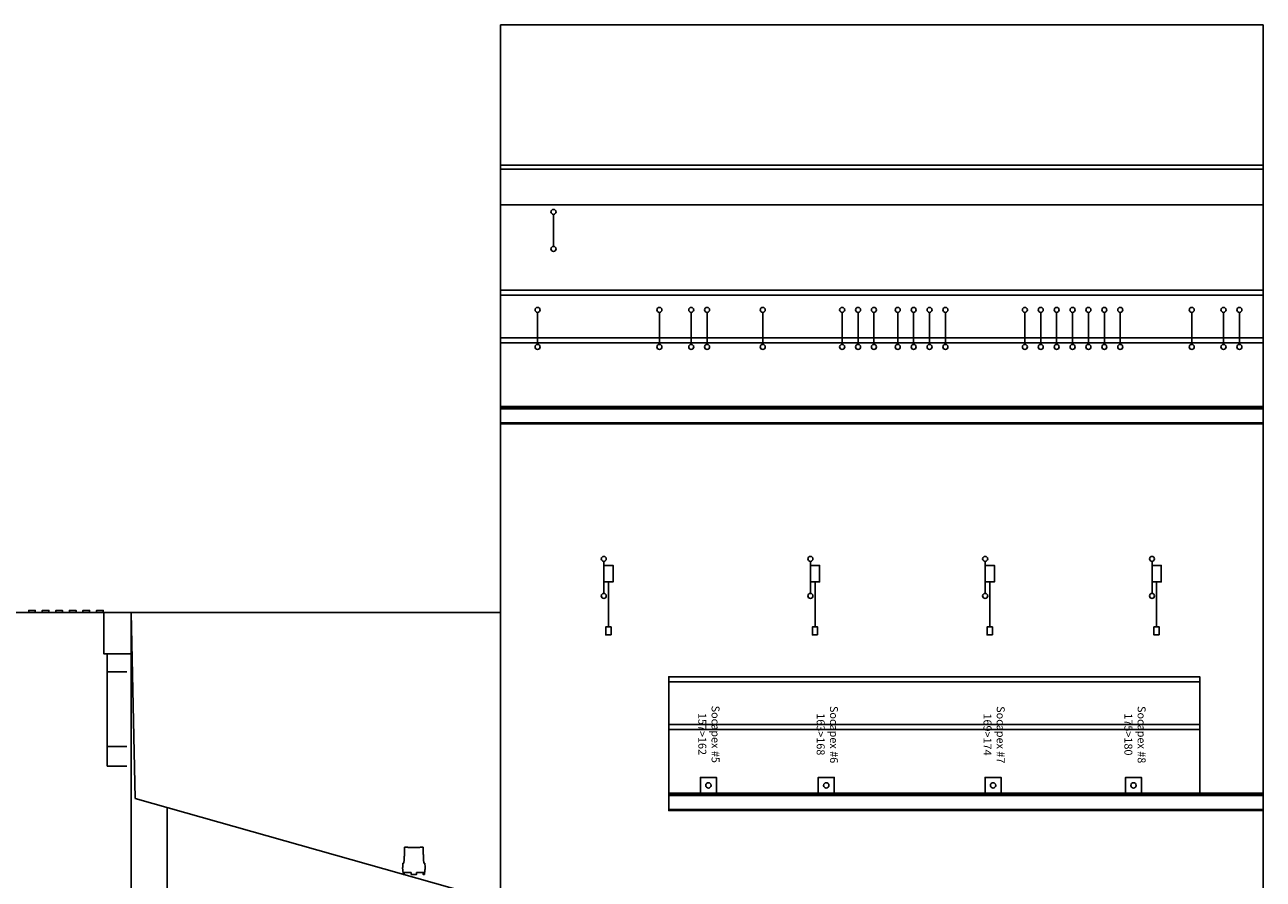
# Model space of a CAD drawing. Units: inches. Extents: x -3816 to -812, y -141 to 2819.
# Drawn here: x -1279 to -812, y 1201 to 1523 of the extents above; entities that cross this region are included whole.
import ezdxf

# ---------------------------------------------------------------- set-up
doc = ezdxf.new("R2010")
doc.units = ezdxf.units.IN
doc.header["$MEASUREMENT"] = 0
for name, color, linetype in [('Ceiling', 5, 'Continuous'), ('Fly System', 3, 'Continuous'), ('Grid Steel', 254, 'Continuous'), ('House Plot', 7, 'Continuous'), ('Lighting Circuits', 2, 'Continuous'), ('Lighting Pipes', 2, 'Continuous'), ('Load and Mid Rails  Ref only dims are apprx', 4, 'Continuous'), ('OBJECT', 7, 'Continuous'), ('Orchestra Reflector', 6, 'Continuous'), ('ref', 30, 'Continuous'), ('reference objects measurements are apprx.', 141, 'Continuous'), ('Soco Wall and Floor Boxes', 2, 'Continuous'), ('Walls', 4, 'Continuous')]:
    doc.layers.add(name, color=color, linetype=linetype)
doc.styles.add('Arial', font='arial.ttf')

# ---------------------------------------------------------------- blocks, each defined once
blk = doc.blocks.new('batten')
at = {"layer": 'Fly System'}
blk.add_line((1308.69, 13.67), (1308.69, 25.77), dxfattribs=at)
for centre in [(1308.69, 26.72), (1308.69, 12.72)]:
    blk.add_circle(centre, 0.95, dxfattribs=at)
blk = doc.blocks.new('LX block')
at = {"layer": 'Fly System'}
blk.add_line((1239.05, 317.33), (1239.05, 318.83), dxfattribs=at)
at = {"layer": 'Lighting Pipes'}
blk.add_line((1240.8, 311.08), (1240.8, 294.08), dxfattribs=at)
for points in [[(1239.05, 311.08), (1242.55, 311.08), (1242.55, 317.33), (1239.05, 317.33)], [(1241.8, 291.08), (1241.8, 294.08), (1239.8, 294.08), (1239.8, 291.08)]]:
    blk.add_lwpolyline(points, close=True, dxfattribs=at)
at = {"layer": 'Fly System'}
blk.add_blockref('batten', (-69.64, 293.06), dxfattribs=at)
blk = doc.blocks.new('Desire D40')
at = {"layer": 'OBJECT'}
for p, q in [((-1286.36, 1371.06), (-1290.98, 1371.06)), ((-1286.32, 1371.23), (-1286.36, 1371.06)), ((-1292.33, 1366.48), (-1292.47, 1365.16)), ((-1284.99, 1366.48), (-1284.86, 1365.16)), ((-1292.89, 1363.35), (-1292.9, 1363.16)), ((-1292.86, 1364.86), (-1292.88, 1363.86)), ((-1292.86, 1365.16), (-1292.86, 1365.16)), ((-1292.84, 1365.16), (-1292.84, 1365.16)), ((-1292.83, 1365.16), (-1292.82, 1365.16)), ((-1292.47, 1365.16), (-1292.82, 1365.16)), ((-1292.82, 1365.16), (-1292.82, 1365.16)), ((-1292.46, 1360.85), (-1292.58, 1360.85)), ((-1292.18, 1360.85), (-1292.46, 1360.85)), ((-1292.45, 1361.64), (-1292.45, 1361.45)), ((-1292.45, 1361.32), (-1292.45, 1361.05)), ((-1292.43, 1361.65), (-1289.7, 1361.65)), ((-1292.43, 1361.44), (-1292.18, 1361.43)), ((-1292.18, 1361.34), (-1292.43, 1361.34)), ((-1292.42, 1361.02), (-1292.18, 1361.01)), ((-1292.12, 1361.42), (-1292.12, 1361.36)), ((-1292.12, 1361), (-1292.12, 1360.91)), ((-1289.68, 1360.91), (-1289.7, 1361.65)), ((-1289.62, 1360.85), (-1287.7, 1360.85)), ((-1287.62, 1361.65), (-1287.64, 1360.91)), ((-1287.62, 1361.65), (-1284.89, 1361.65)), ((-1285.2, 1361.36), (-1285.2, 1361.42)), ((-1285.2, 1360.91), (-1285.2, 1361)), ((-1285.14, 1361.43), (-1284.89, 1361.44)), ((-1284.89, 1361.34), (-1285.14, 1361.34)), ((-1285.14, 1361.01), (-1284.9, 1361.02)), ((-1284.86, 1360.85), (-1285.14, 1360.85)), ((-1284.87, 1361.45), (-1284.87, 1361.64)), ((-1284.87, 1361.05), (-1284.87, 1361.32)), ((-1284.86, 1365.16), (-1284.5, 1365.16)), ((-1284.74, 1360.85), (-1284.86, 1360.85)), ((-1284.5, 1365.16), (-1284.5, 1365.16)), ((-1284.49, 1365.16), (-1284.5, 1365.16)), ((-1284.48, 1365.16), (-1284.48, 1365.16)), ((-1284.47, 1365.16), (-1284.47, 1365.16)), ((-1284.45, 1363.86), (-1284.46, 1364.86)), ((-1284.43, 1363.16), (-1284.43, 1363.35))]:
    blk.add_line(p, q, dxfattribs=at)
at = {"layer": 'OBJECT', "flags": 128}
for points in [[(-1292.18, 1361.43), (-1292.17, 1361.43), (-1292.16, 1361.43), (-1292.16, 1361.43), (-1292.15, 1361.43), (-1292.14, 1361.43), (-1292.14, 1361.43), (-1292.14, 1361.43), (-1292.14, 1361.43)], [(-1292.14, 1361.34), (-1292.14, 1361.34), (-1292.14, 1361.34), (-1292.14, 1361.34), (-1292.15, 1361.34), (-1292.16, 1361.34), (-1292.16, 1361.34), (-1292.17, 1361.34), (-1292.18, 1361.34)], [(-1292.18, 1361.01), (-1292.17, 1361.01), (-1292.16, 1361.01), (-1292.16, 1361.01), (-1292.15, 1361.01), (-1292.14, 1361.01), (-1292.14, 1361.01), (-1292.14, 1361.01), (-1292.14, 1361.01)], [(-1285.19, 1361.43), (-1285.19, 1361.43), (-1285.18, 1361.43), (-1285.18, 1361.43), (-1285.18, 1361.43), (-1285.17, 1361.43), (-1285.16, 1361.43), (-1285.16, 1361.43), (-1285.15, 1361.43), (-1285.14, 1361.43)], [(-1285.14, 1361.34), (-1285.15, 1361.34), (-1285.16, 1361.34), (-1285.16, 1361.34), (-1285.17, 1361.34), (-1285.18, 1361.34), (-1285.18, 1361.34), (-1285.18, 1361.34), (-1285.19, 1361.34), (-1285.19, 1361.34)], [(-1285.19, 1361.01), (-1285.19, 1361.01), (-1285.18, 1361.01), (-1285.18, 1361.01), (-1285.18, 1361.01), (-1285.17, 1361.01), (-1285.16, 1361.01), (-1285.16, 1361.01), (-1285.15, 1361.01), (-1285.14, 1361.01)]]:
    blk.add_lwpolyline(points, dxfattribs=at)
at = {"layer": 'OBJECT'}
for centre, radius, start, end in [((-1292.58, 1360.91), 0.06, 191.9334, 270), ((-1292.43, 1361.64), 0.015, 133.1785, 180), ((-1292.43, 1361.45), 0.015, 180, 269.5), ((-1292.43, 1361.32), 0.015, 90.5, 180), ((-1292.42, 1361.05), 0.03, 180, 269.5), ((-1292.18, 1360.91), 0.06, 270, 0), ((-1292.14, 1361.42), 0.015, 0, 89.5), ((-1292.14, 1361.36), 0.015, 270.5, 0), ((-1292.14, 1361), 0.015, 0, 89.5), ((-1289.62, 1360.91), 0.06, 181.5, 270), ((-1287.7, 1360.91), 0.06, 270, 358.5), ((-1285.19, 1361.42), 0.015, 90.5, 180), ((-1285.19, 1361.36), 0.015, 180, 269.5), ((-1285.19, 1361), 0.015, 90.5, 180), ((-1285.14, 1360.91), 0.06, 180, 270), ((-1284.9, 1361.05), 0.03, 270.5, 0), ((-1284.89, 1361.45), 0.015, 270.5, 0), ((-1284.89, 1361.32), 0.015, 0, 89.5), ((-1284.89, 1361.64), 0.015, 0, 46.8215), ((-1284.74, 1360.91), 0.06, 270, 348.0666)]:
    blk.add_arc(centre, radius, start, end, dxfattribs=at)
for points, knots in [([(-1292.17, 1370.87), (-1292.17, 1370.78), (-1292.18, 1370.58), (-1292.19, 1370.25), (-1292.2, 1369.85), (-1292.22, 1369.41), (-1292.23, 1368.93), (-1292.24, 1368.44), (-1292.25, 1367.95), (-1292.27, 1367.46), (-1292.3, 1366.97), (-1292.32, 1366.64), (-1292.33, 1366.48)], [0, 0, 0, 0, 0.059626, 0.138948, 0.22864, 0.328602, 0.438328, 0.556814, 0.664152, 0.775351, 0.888572, 1, 1, 1, 1]), ([(-1292.02, 1371.23), (-1292.03, 1371.23), (-1292.06, 1371.22), (-1292.1, 1371.2), (-1292.13, 1371.16), (-1292.16, 1371.1), (-1292.16, 1371.04), (-1292.17, 1370.96), (-1292.17, 1370.9), (-1292.17, 1370.87)], [0, 0, 0, 0, 0.095429, 0.20321, 0.320369, 0.441899, 0.612879, 0.798997, 1, 1, 1, 1]), ([(-1291.01, 1371.23), (-1291.01, 1371.23), (-1291.05, 1371.23), (-1291.12, 1371.23), (-1291.2, 1371.23), (-1291.28, 1371.23), (-1291.37, 1371.23), (-1291.44, 1371.23), (-1291.5, 1371.23), (-1291.57, 1371.23), (-1291.64, 1371.23), (-1291.72, 1371.23), (-1291.8, 1371.23), (-1291.88, 1371.23), (-1291.94, 1371.23), (-1291.98, 1371.23), (-1292.01, 1371.23), (-1292.02, 1371.23), (-1292.02, 1371.23)], [0, 0, 0, 0, 0.006674, 0.048449, 0.080285, 0.108471, 0.153834, 0.19758, 0.245693, 0.298019, 0.352848, 0.42336, 0.509091, 0.607959, 0.691797, 0.785173, 0.887932, 1, 1, 1, 1]), ([(-1290.98, 1371.06), (-1290.98, 1371.08), (-1290.99, 1371.12), (-1291, 1371.18), (-1291.01, 1371.21), (-1291.01, 1371.23), (-1291.01, 1371.23), (-1291.01, 1371.23)], [0.3020895, 0.3020895, 0.3020895, 0.3020895, 0.4793453, 0.6485733, 0.8179193, 0.9858068, 1, 1, 1, 1]), ([(-1285.31, 1371.23), (-1285.31, 1371.23), (-1285.31, 1371.23), (-1285.35, 1371.23), (-1285.39, 1371.23), (-1285.45, 1371.23), (-1285.52, 1371.23), (-1285.6, 1371.23), (-1285.69, 1371.23), (-1285.76, 1371.23), (-1285.83, 1371.23), (-1285.89, 1371.23), (-1285.96, 1371.23), (-1286.04, 1371.23), (-1286.12, 1371.23), (-1286.2, 1371.23), (-1286.27, 1371.23), (-1286.31, 1371.23), (-1286.32, 1371.23)], [0, 0, 0, 0, 0.110795, 0.213358, 0.306564, 0.390267, 0.489029, 0.574736, 0.64526, 0.703606, 0.758967, 0.809126, 0.843879, 0.889075, 0.917152, 0.948937, 0.990804, 1, 1, 1, 1]), ([(-1285.15, 1370.87), (-1285.15, 1370.94), (-1285.15, 1371.02), (-1285.17, 1371.13), (-1285.2, 1371.18), (-1285.25, 1371.22), (-1285.29, 1371.23), (-1285.31, 1371.23)], [0, 0, 0, 0, 0.469196, 0.593745, 0.726173, 0.864095, 1, 1, 1, 1]), ([(-1284.99, 1366.48), (-1285, 1366.64), (-1285.03, 1366.97), (-1285.05, 1367.49), (-1285.07, 1368.02), (-1285.09, 1368.55), (-1285.1, 1369.07), (-1285.11, 1369.57), (-1285.12, 1370.04), (-1285.14, 1370.47), (-1285.15, 1370.75), (-1285.15, 1370.87)], [0, 0, 0, 0, 0.10988, 0.230077, 0.351648, 0.472519, 0.590847, 0.705014, 0.813617, 0.91546, 1, 1, 1, 1]), ([(-1292.9, 1363.15), (-1292.9, 1363.11), (-1292.9, 1363.02), (-1292.88, 1362.87), (-1292.86, 1362.69), (-1292.84, 1362.51), (-1292.81, 1362.31), (-1292.78, 1362.1), (-1292.76, 1361.93), (-1292.75, 1361.81), (-1292.74, 1361.75), (-1292.73, 1361.69), (-1292.73, 1361.67), (-1292.73, 1361.66)], [0, 0, 0, 0, 0.081903, 0.184907, 0.302663, 0.428765, 0.556781, 0.709679, 0.842909, 0.898212, 0.943875, 0.978326, 1, 1, 1, 1]), ([(-1292.88, 1363.86), (-1292.88, 1363.82), (-1292.88, 1363.75), (-1292.88, 1363.66), (-1292.88, 1363.59), (-1292.89, 1363.52), (-1292.89, 1363.46), (-1292.89, 1363.41), (-1292.89, 1363.38), (-1292.89, 1363.36), (-1292.89, 1363.35), (-1292.89, 1363.35), (-1292.89, 1363.35)], [0, 0, 0, 0, 0.142645, 0.247631, 0.355658, 0.46071, 0.568805, 0.673905, 0.782055, 0.8871, 0.995195, 1, 1, 1, 1]), ([(-1292.86, 1365.16), (-1292.86, 1365.14), (-1292.86, 1365.12), (-1292.86, 1365.08), (-1292.86, 1365.07), (-1292.86, 1365.05), (-1292.86, 1365.03), (-1292.86, 1364.99), (-1292.86, 1364.97), (-1292.86, 1364.93), (-1292.86, 1364.91), (-1292.86, 1364.89), (-1292.86, 1364.87), (-1292.86, 1364.86)], [0, 0, 0, 0, 0.25, 0.25, 0.375, 0.375, 0.5, 0.5, 0.75, 0.75, 0.875, 0.875, 1, 1, 1, 1]), ([(-1292.73, 1361.67), (-1292.73, 1361.66), (-1292.72, 1361.58), (-1292.71, 1361.42), (-1292.68, 1361.19), (-1292.66, 1361.01), (-1292.64, 1360.92), (-1292.63, 1360.9)], [0, 0, 0, 0, 0.00178, 0.334361, 0.638423, 0.902392, 1, 1, 1, 1]), ([(-1292.43, 1361.65), (-1292.44, 1361.65), (-1292.44, 1361.65), (-1292.44, 1361.65), (-1292.44, 1361.65), (-1292.44, 1361.65)], [0, 0, 0, 0, 0.446451, 0.89335, 1, 1, 1, 1]), ([(-1284.88, 1361.65), (-1284.88, 1361.65), (-1284.88, 1361.65), (-1284.88, 1361.65), (-1284.89, 1361.65), (-1284.89, 1361.65), (-1284.89, 1361.65)], [0, 0, 0, 0, 0.009697, 0.45734, 0.904554, 1, 1, 1, 1]), ([(-1284.69, 1360.9), (-1284.68, 1360.92), (-1284.66, 1361.01), (-1284.64, 1361.19), (-1284.61, 1361.42), (-1284.6, 1361.58), (-1284.6, 1361.66), (-1284.6, 1361.67)], [0, 0, 0, 0, 0.097609, 0.36158, 0.665644, 0.998227, 1, 1, 1, 1]), ([(-1284.6, 1361.66), (-1284.59, 1361.67), (-1284.59, 1361.69), (-1284.58, 1361.76), (-1284.57, 1361.86), (-1284.55, 1361.99), (-1284.53, 1362.15), (-1284.51, 1362.32), (-1284.48, 1362.51), (-1284.46, 1362.69), (-1284.44, 1362.87), (-1284.43, 1363.02), (-1284.42, 1363.11), (-1284.42, 1363.15)], [0, 0, 0, 0, 0.021674, 0.056125, 0.128333, 0.22046, 0.327194, 0.443219, 0.571235, 0.697337, 0.815093, 0.918097, 1, 1, 1, 1]), ([(-1284.46, 1364.86), (-1284.46, 1364.89), (-1284.46, 1364.91), (-1284.46, 1364.95), (-1284.46, 1364.97), (-1284.47, 1364.99), (-1284.47, 1365.01), (-1284.47, 1365.05), (-1284.47, 1365.07), (-1284.47, 1365.11), (-1284.47, 1365.12), (-1284.47, 1365.14), (-1284.47, 1365.15), (-1284.47, 1365.16)], [0, 0, 0, 0, 0.25, 0.25, 0.375, 0.375, 0.5, 0.5, 0.75, 0.75, 0.875, 0.875, 1, 1, 1, 1]), ([(-1284.43, 1363.35), (-1284.43, 1363.35), (-1284.43, 1363.35), (-1284.43, 1363.37), (-1284.43, 1363.41), (-1284.43, 1363.45), (-1284.44, 1363.51), (-1284.44, 1363.58), (-1284.44, 1363.66), (-1284.44, 1363.75), (-1284.45, 1363.82), (-1284.45, 1363.86)], [0, 0, 0, 0, 0.100028, 0.208039, 0.313002, 0.421004, 0.526052, 0.634143, 0.739252, 0.847412, 1, 1, 1, 1])]:
    blk.add_open_spline(points, degree=3, knots=knots, dxfattribs=at)
for points in [[(-1292.83, 1365.16), (-1292.84, 1365.16), (-1292.85, 1365.16), (-1292.86, 1365.16)], [(-1284.47, 1365.16), (-1284.47, 1365.16), (-1284.48, 1365.16), (-1284.49, 1365.16)]]:
    blk.add_open_spline(points, degree=3, dxfattribs=at)
blk = doc.blocks.new('soco front')
at = {"layer": 'Lighting Circuits'}
blk.add_lwpolyline([(-1082.07, 857.87), (-1076.07, 857.87), (-1076.07, 863.87), (-1082.07, 863.87)], close=True, dxfattribs=at)
blk.add_circle((-1079.07, 860.87), 1, dxfattribs=at)

msp = doc.modelspace()

# ---------------------------------------------------------------- linework, layer by layer
at = {"layer": 'Ceiling'}
for p, q in [((-811.55, 1523.47), (-1099.55, 1523.47)), ((-1239.05, 1301.59), (-1446.84, 1301.59))]:
    msp.add_line(p, q, dxfattribs=at)
at = {"layer": 'Grid Steel'}
for p, q in [((-1099.55, 1470.47), (-1060.55, 1470.47)), ((-811.55, 1468.97), (-1099.55, 1468.97)), ((-1099.55, 1455.47), (-811.55, 1455.47))]:
    msp.add_line(p, q, dxfattribs=at)
msp.add_lwpolyline([(-1099.55, 1470.47), (-811.55, 1470.47), (-811.55, 1468.97), (-1099.55, 1468.97)], close=True, dxfattribs=at)
at = {"layer": 'Load and Mid Rails  Ref only dims are apprx'}
for p, q in [((-1036.05, 1277.34), (-1036.05, 1233.34)), ((-835.55, 1277.34), (-835.55, 1233.34))]:
    msp.add_line(p, q, dxfattribs=at)
for points in [[(-811.55, 1421.44), (-1099.55, 1421.44), (-1099.55, 1423.34), (-811.55, 1423.34)], [(-811.55, 1403.44), (-1099.55, 1403.44), (-1099.55, 1405.34), (-811.55, 1405.34)], [(-1099.55, 1379.34), (-811.55, 1379.34), (-811.55, 1378.84), (-1099.55, 1378.84)], [(-811.55, 1378.84), (-1099.55, 1378.84), (-1099.55, 1372.84), (-811.55, 1372.84)], [(-1099.55, 1378.84), (-811.55, 1378.84), (-811.55, 1378.47), (-1099.55, 1378.47)], [(-1099.55, 1373.22), (-811.55, 1373.22), (-811.55, 1372.84), (-1099.55, 1372.84)], [(-835.55, 1275.44), (-1036.05, 1275.44), (-1036.05, 1277.34), (-835.55, 1277.34)], [(-835.55, 1257.44), (-1036.05, 1257.44), (-1036.05, 1259.34), (-835.55, 1259.34)], [(-1036.05, 1233.34), (-811.55, 1233.34), (-811.55, 1232.84), (-1036.05, 1232.84)], [(-811.55, 1232.84), (-1036.05, 1232.84), (-1036.05, 1226.84), (-811.55, 1226.84)], [(-1036.05, 1232.84), (-811.55, 1232.84), (-811.55, 1232.47), (-1036.05, 1232.47)], [(-1036.05, 1227.22), (-811.55, 1227.22), (-811.55, 1226.84), (-1036.05, 1226.84)]]:
    msp.add_lwpolyline(points, close=True, dxfattribs=at)
at = {"layer": 'Orchestra Reflector'}
for p, q in [((-1099.55, 1301.59), (-1239.05, 1301.59)), ((-1237.55, 1231.34), (-1239.05, 1301.59)), ((-1237.55, 1231.34), (-1099.55, 1192.34))]:
    msp.add_line(p, q, dxfattribs=at)
at = {"layer": 'ref'}
msp.add_line((-1239.05, 1285.97), (-1249.3, 1285.97), dxfattribs=at)
at = {"layer": 'reference objects measurements are apprx.'}
for p, q in [((-1249.3, 1301.58), (-1249.3, 1285.97)), ((-1249.3, 1285.97), (-1239.05, 1285.97)), ((-1248.05, 1285.97), (-1248.05, 1243.58)), ((-1240.68, 1279.15), (-1248.05, 1279.15)), ((-1248.05, 1251.01), (-1240.68, 1251.01)), ((-1240.68, 1243.58), (-1248.05, 1243.58))]:
    msp.add_line(p, q, dxfattribs=at)
for points in [[(-1277.71, 1301.6), (-1275.21, 1301.6), (-1275.21, 1302.35), (-1277.71, 1302.35)], [(-1272.59, 1301.6), (-1270.09, 1301.6), (-1270.09, 1302.35), (-1272.59, 1302.35)], [(-1267.46, 1301.6), (-1264.96, 1301.6), (-1264.96, 1302.35), (-1267.46, 1302.35)], [(-1262.34, 1301.6), (-1259.84, 1301.6), (-1259.84, 1302.35), (-1262.34, 1302.35)], [(-1257.21, 1301.6), (-1254.71, 1301.6), (-1254.71, 1302.35), (-1257.21, 1302.35)], [(-1252.09, 1301.6), (-1249.59, 1301.6), (-1249.59, 1302.35), (-1252.09, 1302.35)], [(-1239.05, 1285.97), (-1249.3, 1285.97), (-1249.3, 1301.59), (-1239.05, 1301.59)]]:
    msp.add_lwpolyline(points, close=True, dxfattribs=at)
at = {"layer": 'Walls'}
for p, q in [((-1099.55, 940.34), (-1099.55, 1523.47)), ((-811.55, 940.34), (-811.55, 1523.47)), ((-1239.05, 940.34), (-1239.05, 1301.59)), ((-1225.43, 1227.92), (-1225.43, 940.34))]:
    msp.add_line(p, q, dxfattribs=at)

# ---------------------------------------------------------------- block references
at = {"layer": 'Fly System'}
for p in [(-2388.24, 1426.12), (-2394.24, 1389.12), (-2348.24, 1389.12), (-2336.24, 1389.12), (-2330.24, 1389.12), (-2309.24, 1389.12), (-2279.24, 1389.12), (-2273.24, 1389.12), (-2267.24, 1389.12), (-2258.24, 1389.12), (-2252.24, 1389.12), (-2246.24, 1389.12), (-2240.24, 1389.12), (-2210.24, 1389.12), (-2204.24, 1389.12), (-2198.24, 1389.12), (-2192.24, 1389.12), (-2186.24, 1389.12), (-2180.24, 1389.12), (-2174.24, 1389.12), (-2147.24, 1389.12), (-2135.24, 1389.12), (-2129.24, 1389.12)]:
    msp.add_blockref('batten', p, dxfattribs=at)
at = {"layer": 'House Plot'}
msp.add_blockref('Desire D40', (156.39, -158.17), dxfattribs=at)
at = {"layer": 'Lighting Pipes'}
for p in [(-2299.6, 1002.06), (-2221.6, 1002.06), (-2155.6, 1002.06), (-2092.6, 1002.06)]:
    msp.add_blockref('LX block', p, dxfattribs=at)
at = {"layer": 'Soco Wall and Floor Boxes'}
for p in [(58.02, 375.47), (102.52, 375.47), (165.52, 375.47), (218.52, 375.47)]:
    msp.add_blockref('soco front', p, dxfattribs=at)

# ---------------------------------------------------------------- texts
at = {"layer": 'Lighting Circuits', "char_height": 3, "attachment_point": 1, "rotation": 270, "style": 'Arial'}
for s, insert in [(' Socapex #5\\P    157>162', (-1016.86, 1267.35)), (' Socapex #6\\P    163>168', (-972.15, 1267.23)), (' Socapex #7\\P    169>174', (-909.17, 1267.15)), (' Socapex #8\\P    175>180', (-855.97, 1267.19))]:
    msp.add_mtext_dynamic_manual_height_columns(s, width=25.6965, gutter_width=2.5, heights=[0], dxfattribs=dict(at, insert=insert))

doc.saveas('drawing.dxf')
